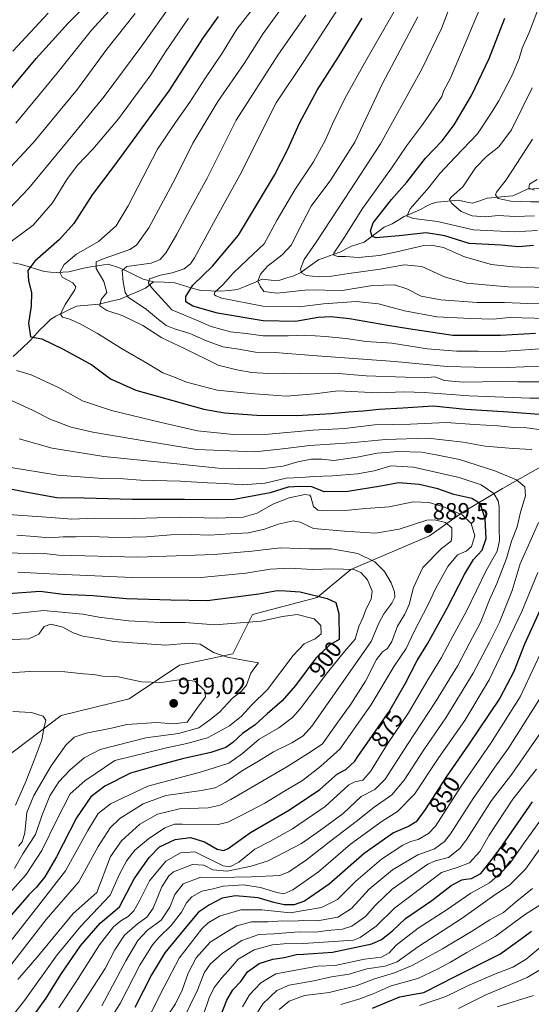
# Model space of a CAD drawing. Units: metres. Extents: x 634235 to 637454, y 4766764 to 4769141.
# Drawn here: x 636478 to 636696, y 4768137 to 4768557 of the extents above; entities that cross this region are included whole.
import ezdxf
from ezdxf.enums import TextEntityAlignment as Align

# ---------------------------------------------------------------- set-up
doc = ezdxf.new("R2010")
doc.units = ezdxf.units.M
doc.header["$MEASUREMENT"] = 0
for name, color, linetype, lineweight in [('Carátula', 7, 'Continuous', 5), ('Corriente natural lineal', 142, 'Continuous', 13), ('Curva de nivel maestra', 36, 'Continuous', 30), ('Curva de nivel normal', 36, 'Continuous', 0), ('Matorral CxS', 135, 'Continuous', 0), ('Pastizal CxS', 92, 'Continuous', 0), ('Punto de cota en terreno', 7, 'Continuous', 0), ('Rótulo de curva de nivel directora', 19, 'Continuous', 0), ('Rótulo de punto de cota en terreno', 19, 'Continuous', 0)]:
    doc.layers.add(name, color=color, linetype=linetype, lineweight=lineweight)
doc.styles.add('Arial', font='txt', dxfattribs={"height": 0.2})

# ---------------------------------------------------------------- blocks, each defined once
blk = doc.blocks.new('*U153')
at = {"layer": 'Pastizal CxS', "color": 92, "linetype": 'Continuous', "lineweight": 0}
blk.add_polyline3d([(636705.2613, 4768368.9949, 862.9823), (636683.6331, 4768356.8437, 867.7124), (636666.3269, 4768346.4653, 880.5929), (636652.5695, 4768336.6435, 887.1498), (636619.0393, 4768322.2647, 897.1583), (636604.6691, 4768310.2831, 901.7235), (636577.1259, 4768303.0941, 905.1766), (636568.7437, 4768286.3183, 910.3701), (636546.0835, 4768281.4871, 914.6146), (636524.5193, 4768267.0859, 918.0963), (636495.6101, 4768259.9587, 917.4804), (636466.7677, 4768238.2097, 927.2642), (636439.4103, 4768224.0125, 934.9807), (636403.4851, 4768218.0227, 937.2154), (636323.2513, 4768204.8449, 947.3525), (636339.1153, 4768195.1271, 940.7612), (636339.6021, 4768184.9769, 933.6527), (636328.2789, 4768169.1663, 919.0761), (636313.1747, 4768165.8889, 915.3719), (636282.6325, 4768166.3129, 920.3439), (636251.7601, 4768160.3621, 916.9937), (636211.0717, 4768146.9395, 909.6624)], dxfattribs=at)
blk = doc.blocks.new('*U178')
at = {"layer": 'Curva de nivel normal', "color": 36, "linetype": 'Continuous', "lineweight": 0}
blk.add_polyline3d([(636477.13, 4768321.08, 895), (636490.58, 4768320.38, 895), (636509.98, 4768319.62, 895), (636525.82, 4768318.8, 895), (636556.65, 4768319.02, 895), (636574.32, 4768320.67, 895), (636584.65, 4768322.36, 895), (636593.29, 4768322.87, 895), (636602.6, 4768322.31, 895), (636611.45, 4768322.61, 895), (636620.26, 4768322.29, 895), (636623.33, 4768321.05, 895), (636626.12, 4768317.94, 895), (636628.12, 4768313.05, 895), (636627.64, 4768309.6, 895), (636625.63, 4768305.56, 895), (636624.25, 4768301.98, 895), (636622.52, 4768297.92, 895), (636620.87, 4768292.62, 895), (636616.34, 4768287.25, 895), (636609.15, 4768278.39, 895), (636597.49, 4768262.8, 895), (636594.11, 4768259.14, 895), (636588.35, 4768254.73, 895), (636579.93, 4768249.88, 895), (636572.9, 4768243.75, 895), (636567.03, 4768239.76, 895), (636555.38, 4768235.94, 895), (636532.49, 4768229.92, 895), (636516.64, 4768222.35, 895), (636511.4, 4768218.21, 895), (636506.98, 4768210.93, 895), (636497.4, 4768193.73, 895), (636486.1, 4768179.15, 895), (636463.98, 4768151.18, 895)], dxfattribs=at)
blk = doc.blocks.new('*U184')
at = {"layer": 'Curva de nivel normal', "color": 36, "linetype": 'Continuous', "lineweight": 0}
blk.add_polyline3d([(636470.44, 4768329.56, 890), (636483.76, 4768328.89, 890), (636488.48, 4768329.06, 890), (636494.46, 4768328.41, 890), (636528.25, 4768327.55, 890), (636544.61, 4768328.17, 890), (636560.74, 4768328.62, 890), (636576.82, 4768330.07, 890), (636589.07, 4768331.57, 890), (636601.36, 4768331.1, 890), (636610.79, 4768331.14, 890), (636622.09, 4768329.08, 890), (636629.28, 4768325.61, 890), (636633.42, 4768321.42, 890), (636636.24, 4768316.66, 890), (636637.67, 4768312.8, 890), (636637.74, 4768310.47, 890), (636636.52, 4768307.87, 890), (636633.06, 4768303.39, 890), (636630.98, 4768299.39, 890), (636627.69, 4768291.55, 890), (636602.41, 4768255.51, 890), (636598.76, 4768251.37, 890), (636593.89, 4768248.3, 890), (636586.14, 4768244.52, 890), (636579.7, 4768240.58, 890), (636572.83, 4768236.59, 890), (636565.52, 4768231.51, 890), (636561.15, 4768229.14, 890), (636555.35, 4768228, 890), (636540.2, 4768225.93, 890), (636530.5, 4768222.41, 890), (636520.66, 4768216.1, 890), (636516.52, 4768212.07, 890), (636511.41, 4768204.15, 890), (636503.14, 4768189.12, 890), (636489.25, 4768172.99, 890), (636472.15, 4768150.98, 890)], dxfattribs=at)
blk = doc.blocks.new('*U190')
at = {"layer": 'Curva de nivel normal', "color": 36, "linetype": 'Continuous', "lineweight": 0}
for points in [[(636578.17, 4768131.49, 815), (636581.48, 4768137.04, 815), (636587.56, 4768142.76, 815), (636592.78, 4768145.06, 815), (636603.23, 4768146.86, 815), (636610.82, 4768148.56, 815), (636618.34, 4768149.68, 815), (636625.91, 4768152.01, 815), (636633.67, 4768153.1, 815), (636638.81, 4768154.98, 815), (636647.48, 4768161.23, 815), (636666.48, 4768173.57, 815), (636679.48, 4768182.81, 815), (636686.74, 4768187.75, 815), (636693.51, 4768194.5, 815), (636700.73, 4768204.72, 815)], [(636704.47, 4768435.93, 815), (636694.48, 4768435.68, 815), (636684.48, 4768436.19, 815), (636672.95, 4768436.11, 815), (636657.45, 4768437.2, 815), (636649.01, 4768438.9, 815), (636642.87, 4768441.96, 815), (636637.64, 4768443.7, 815), (636628.25, 4768443.36, 815), (636615.3, 4768441.27, 815), (636600.78, 4768441.58, 815), (636587.6, 4768440.07, 815), (636581.94, 4768440.76, 815), (636580.38, 4768443.06, 815), (636579.44, 4768445.2, 815), (636580.52, 4768448.26, 815), (636583.48, 4768451.6, 815), (636589.73, 4768456.45, 815), (636593.73, 4768460.79, 815), (636596.2, 4768465.76, 815), (636598.51, 4768470.1, 815), (636602.12, 4768477.2, 815), (636610.56, 4768488.4, 815), (636620.76, 4768504.52, 815), (636632.59, 4768529.54, 815), (636647.66, 4768558, 815)]]:
    blk.add_polyline3d(points, dxfattribs=at)
blk = doc.blocks.new('*U191')
at = {"layer": 'Curva de nivel normal', "color": 36, "linetype": 'Continuous', "lineweight": 0}
for points in [[(636539.77, 4768130.22, 840), (636544.27, 4768137.11, 840), (636547.13, 4768142.92, 840), (636549.71, 4768150.12, 840), (636553.18, 4768156.68, 840), (636559.16, 4768163.44, 840), (636564.73, 4768166.87, 840), (636570.5, 4768170.36, 840), (636576.66, 4768172.04, 840), (636583.64, 4768172, 840), (636590.03, 4768172.43, 840), (636594.49, 4768172.3, 840), (636598.74, 4768172.65, 840), (636604.81, 4768172.48, 840), (636613.43, 4768174.09, 840), (636619.3, 4768177.68, 840), (636626.85, 4768185.92, 840), (636636.81, 4768194.25, 840), (636647.54, 4768200.58, 840), (636654.7, 4768203.1, 840), (636658.9, 4768206.29, 840), (636661.54, 4768209.61, 840), (636671.15, 4768224.56, 840), (636676.47, 4768232.14, 840), (636680.36, 4768238, 840), (636686.24, 4768246.14, 840), (636700.19, 4768268.14, 840)], [(636700.47, 4768402.34, 840), (636690.19, 4768402.27, 840), (636683.24, 4768402.51, 840), (636666.9, 4768402.22, 840), (636658.95, 4768402.93, 840), (636654.87, 4768404.4, 840), (636650.24, 4768404.06, 840), (636642.17, 4768404.34, 840), (636625.59, 4768404.9, 840), (636612.06, 4768406.04, 840), (636603.42, 4768405.69, 840), (636590.63, 4768406, 840), (636583.82, 4768405.81, 840), (636576.82, 4768406.34, 840), (636570.49, 4768407.46, 840), (636562.49, 4768409.35, 840), (636548.15, 4768416.51, 840), (636538.5, 4768421.02, 840), (636530.36, 4768426.32, 840), (636521.62, 4768430.64, 840), (636515.11, 4768432.78, 840), (636512.04, 4768434.67, 840), (636512.65, 4768437.35, 840), (636515.09, 4768440.45, 840), (636513.83, 4768445.11, 840), (636510.5, 4768450.66, 840), (636510.53, 4768453.42, 840), (636513.96, 4768454.96, 840), (636524.81, 4768458.7, 840), (636527.64, 4768460.61, 840), (636532.91, 4768468.02, 840), (636544.34, 4768489.16, 840), (636551.77, 4768504.04, 840), (636562.36, 4768521.78, 840), (636573.61, 4768538.11, 840), (636581.66, 4768550.9, 840), (636588.79, 4768560.65, 840)]]:
    blk.add_polyline3d(points, dxfattribs=at)
blk = doc.blocks.new('*U192')
at = {"layer": 'Curva de nivel normal', "color": 36, "linetype": 'Continuous', "lineweight": 0}
for points in [[(636572.9, 4768135.85, 820), (636575.79, 4768140.87, 820), (636580.7, 4768145.99, 820), (636587.1, 4768149.87, 820), (636604.78, 4768153.17, 820), (636612.39, 4768153.35, 820), (636624.84, 4768156.16, 820), (636632.06, 4768156.92, 820), (636635.34, 4768158.82, 820), (636638.3, 4768162.15, 820), (636647.73, 4768169.28, 820), (636659.74, 4768177.08, 820), (636670.24, 4768184.25, 820), (636678.18, 4768188.6, 820), (636682.66, 4768192.67, 820), (636686.82, 4768196.86, 820), (636692.91, 4768205.66, 820), (636706.3, 4768224.19, 820)], [(636708.31, 4768429.15, 820), (636686.48, 4768429.72, 820), (636679.7, 4768429.02, 820), (636670.02, 4768429.24, 820), (636655.71, 4768430.02, 820), (636641.92, 4768432.56, 820), (636630.78, 4768435.58, 820), (636621.25, 4768436.55, 820), (636607.36, 4768435.6, 820), (636597.02, 4768434.28, 820), (636581.48, 4768434.59, 820), (636564.11, 4768438, 820), (636561.54, 4768438.99, 820), (636560.85, 4768439.54, 820), (636561.08, 4768440.57, 820), (636564.47, 4768443.62, 820), (636568.86, 4768448.65, 820), (636575.02, 4768454.47, 820), (636582.1, 4768461.18, 820), (636587.58, 4768471.39, 820), (636595.17, 4768484.18, 820), (636603.12, 4768496.12, 820), (636608.29, 4768505.55, 820), (636611.22, 4768512.32, 820), (636616.46, 4768523.13, 820), (636624.8, 4768538.18, 820), (636641.89, 4768568.08, 820)]]:
    blk.add_polyline3d(points, dxfattribs=at)
blk = doc.blocks.new('*U193')
at = {"layer": 'Curva de nivel normal', "color": 36, "linetype": 'Continuous', "lineweight": 0}
for points in [[(636681.37, 4768135.84, 785), (636696.9, 4768140.69, 785)], [(636704.77, 4768479.02, 785), (636695.8, 4768479.11, 785), (636687.25, 4768479.35, 785), (636681.84, 4768480.55, 785), (636680.76, 4768481.98, 785), (636681.15, 4768483.12, 785), (636685.2, 4768488.45, 785), (636689.72, 4768495.45, 785), (636696.44, 4768505.78, 785)]]:
    blk.add_polyline3d(points, dxfattribs=at)
blk = doc.blocks.new('*U195')
at = {"layer": 'Curva de nivel normal', "color": 36, "linetype": 'Continuous', "lineweight": 0}
for points in [[(636531.85, 4768129.08, 845), (636539.54, 4768144.37, 845), (636545.82, 4768156.58, 845), (636555.48, 4768169.08, 845), (636558.19, 4768171.63, 845), (636563.11, 4768174.44, 845), (636572.14, 4768177.1, 845), (636581.16, 4768177.17, 845), (636593.16, 4768175.88, 845), (636606.55, 4768178.09, 845), (636613.41, 4768181.56, 845), (636621.21, 4768189.38, 845), (636632.15, 4768198.7, 845), (636641.15, 4768204.67, 845), (636644.54, 4768206.34, 845), (636647.71, 4768207.08, 845), (636652.15, 4768209.73, 845), (636655.1, 4768212.88, 845), (636666.05, 4768229.95, 845), (636678.66, 4768248.29, 845), (636691.16, 4768268.01, 845), (636699.72, 4768286.14, 845)], [(636711.44, 4768395.35, 845), (636695.33, 4768395.32, 845), (636669.42, 4768396.36, 845), (636650.25, 4768397.77, 845), (636641.76, 4768397.99, 845), (636630.59, 4768397.58, 845), (636613.58, 4768398.41, 845), (636603.6, 4768397.15, 845), (636591.69, 4768396.21, 845), (636576.3, 4768397.39, 845), (636562.06, 4768398.72, 845), (636548.94, 4768402.13, 845), (636543.85, 4768404.26, 845), (636538.89, 4768406.12, 845), (636533.12, 4768409.66, 845), (636521.37, 4768416.5, 845), (636511.01, 4768422.97, 845), (636503.72, 4768427, 845), (636498.86, 4768429.14, 845), (636496.11, 4768429.89, 845), (636495.24, 4768431.22, 845), (636497.24, 4768435.31, 845), (636501.43, 4768441.49, 845), (636501.84, 4768442.84, 845), (636500.54, 4768444.56, 845), (636496.07, 4768446.88, 845), (636494.96, 4768448.89, 845), (636496.91, 4768452.37, 845), (636502.19, 4768456.76, 845), (636511.43, 4768462.12, 845), (636518.96, 4768468.78, 845), (636524.17, 4768477.37, 845), (636536.67, 4768501.48, 845), (636544.28, 4768512.84, 845), (636550.44, 4768521.5, 845), (636556.82, 4768531.5, 845), (636564.16, 4768542.41, 845), (636570.49, 4768552.62, 845), (636579.1, 4768563.77, 845)]]:
    blk.add_polyline3d(points, dxfattribs=at)
blk = doc.blocks.new('*U196')
at = {"layer": 'Curva de nivel normal', "color": 36, "linetype": 'Continuous', "lineweight": 0}
blk.add_polyline3d([(636472.32, 4768303.14, 905), (636487.99, 4768304.8, 905), (636504.88, 4768303.18, 905), (636511.62, 4768301.93, 905), (636524.25, 4768300.4, 905), (636537.78, 4768299.71, 905), (636548.49, 4768299.7, 905), (636561.11, 4768298.66, 905), (636580.84, 4768300.18, 905), (636589.85, 4768302.28, 905), (636596.16, 4768303.05, 905), (636603.37, 4768301.2, 905), (636606.27, 4768298.33, 905), (636606.37, 4768294.87, 905), (636603.89, 4768292.67, 905), (636599.21, 4768290.54, 905), (636594.44, 4768285.56, 905), (636583.56, 4768271.18, 905), (636576.76, 4768264.38, 905), (636572.49, 4768259.7, 905), (636567.37, 4768255.6, 905), (636558, 4768250.48, 905), (636549.19, 4768248.06, 905), (636540.52, 4768246.23, 905), (636518.5, 4768240.77, 905), (636505.74, 4768232.17, 905), (636499.47, 4768226.58, 905), (636493.78, 4768215.48, 905), (636487.35, 4768202.48, 905), (636480.7, 4768192.27, 905), (636463.4, 4768172.87, 905)], dxfattribs=at)
blk = doc.blocks.new('*U204')
at = {"layer": 'Curva de nivel normal', "color": 36, "linetype": 'Continuous', "lineweight": 0}
for points in [[(636494.56, 4768135.4, 870), (636501.81, 4768146.35, 870), (636511.88, 4768162.17, 870), (636517.96, 4768169.89, 870), (636521, 4768172.46, 870), (636524.2, 4768174.29, 870), (636526.55, 4768176.71, 870), (636529.06, 4768181.28, 870), (636533.22, 4768189.51, 870), (636540.16, 4768197.94, 870), (636546.49, 4768201.49, 870), (636552.57, 4768201.9, 870), (636564.62, 4768195.87, 870), (636567.48, 4768195.46, 870), (636571.28, 4768197.46, 870), (636578.16, 4768202.99, 870), (636584.82, 4768206.48, 870), (636594.13, 4768211.71, 870), (636608.14, 4768221.19, 870), (636618.15, 4768230.46, 870), (636620.81, 4768231.72, 870), (636624.15, 4768232.45, 870), (636627.48, 4768236.1, 870), (636634.67, 4768248, 870), (636643.56, 4768261.15, 870), (636651.89, 4768275.24, 870), (636657.69, 4768284.77, 870), (636662.58, 4768293.9, 870), (636668.52, 4768304.74, 870), (636676.69, 4768321.8, 870), (636681.36, 4768330.16, 870), (636682.44, 4768334.58, 870), (636682.29, 4768339.82, 870), (636682.23, 4768349.18, 870), (636681.87, 4768351.52, 870), (636680.05, 4768354.71, 870), (636674.53, 4768358.4, 870), (636665.15, 4768361.51, 870), (636645.81, 4768365.85, 870), (636636.15, 4768366.49, 870), (636628.92, 4768364.32, 870), (636621.89, 4768363.04, 870), (636611.25, 4768362.18, 870), (636603.16, 4768361.94, 870), (636598.07, 4768361.51, 870), (636591.5, 4768361.27, 870), (636582.53, 4768359.09, 870), (636572.99, 4768358.34, 870), (636565.36, 4768359, 870), (636557.96, 4768359.18, 870), (636546.47, 4768359.97, 870), (636529.42, 4768360.44, 870), (636522.14, 4768360.89, 870), (636513.25, 4768361.12, 870), (636494.18, 4768362.5, 870), (636473.3, 4768365.9, 870)], [(636476.32, 4768512.65, 870), (636493.7, 4768533.77, 870), (636508.5, 4768552.26, 870), (636526.49, 4768572.17, 870)]]:
    blk.add_polyline3d(points, dxfattribs=at)
blk = doc.blocks.new('*U205')
at = {"layer": 'Curva de nivel normal', "color": 36, "linetype": 'Continuous', "lineweight": 0}
blk.add_polyline3d([(636476.13, 4768221.79, 920), (636480.5, 4768231.9, 920), (636484.31, 4768241.68, 920), (636487.29, 4768249.62, 920), (636488.18, 4768254.47, 920), (636489.06, 4768257.99, 920), (636487.86, 4768259.76, 920), (636482.96, 4768261.31, 920), (636475.03, 4768261.8, 920)], dxfattribs=at)
blk = doc.blocks.new('*U208')
at = {"layer": 'Curva de nivel normal', "color": 36, "linetype": 'Continuous', "lineweight": 0}
for points in [[(636512.92, 4768136.26, 860), (636523.15, 4768155.42, 860), (636528.24, 4768164.13, 860), (636532.4, 4768168.48, 860), (636538.23, 4768172.81, 860), (636541.86, 4768178.36, 860), (636543.96, 4768183.67, 860), (636547.65, 4768188.28, 860), (636555.16, 4768191.12, 860), (636562.62, 4768190.88, 860), (636576.69, 4768191.27, 860), (636588.74, 4768191.8, 860), (636592.6, 4768193.41, 860), (636600.18, 4768198.42, 860), (636610.45, 4768206.64, 860), (636621.38, 4768214.87, 860), (636628.97, 4768220.97, 860), (636636.5, 4768226.23, 860), (636641.81, 4768232.45, 860), (636650.19, 4768245.45, 860), (636659.48, 4768259.05, 860), (636671.15, 4768278.08, 860), (636678.07, 4768291.26, 860), (636682.46, 4768299.77, 860), (636687.78, 4768313.38, 860), (636691.25, 4768324.73, 860), (636695.9, 4768335.16, 860), (636699.08, 4768342.26, 860)], [(636696.16, 4768373.42, 860), (636688.18, 4768373.83, 860), (636676.24, 4768374.91, 860), (636666.87, 4768376.64, 860), (636651.81, 4768378.22, 860), (636633.75, 4768377.76, 860), (636618.91, 4768376.27, 860), (636601.6, 4768375.12, 860), (636588.8, 4768373.57, 860), (636578.16, 4768372.46, 860), (636553.4, 4768373.38, 860), (636528.47, 4768377.56, 860), (636509.07, 4768380.87, 860), (636499.8, 4768383, 860), (636491.2, 4768386.19, 860), (636483.72, 4768390.02, 860), (636472.33, 4768395.36, 860)], [(636467.8, 4768470.31, 860), (636481.79, 4768484.94, 860), (636500.5, 4768507.62, 860), (636513.89, 4768523.92, 860), (636530.03, 4768545.65, 860), (636542.92, 4768563.77, 860)]]:
    blk.add_polyline3d(points, dxfattribs=at)
blk = doc.blocks.new('*U211')
at = {"layer": 'Curva de nivel normal', "color": 36, "linetype": 'Continuous', "lineweight": 0}
for points in [[(636511.74, 4768122.71, 855), (636520.9, 4768137.49, 855), (636529.13, 4768153.51, 855), (636534.49, 4768162.22, 855), (636537.21, 4768165.35, 855), (636542.51, 4768170.53, 855), (636546.86, 4768176.15, 855), (636549.02, 4768180.15, 855), (636551.34, 4768182.65, 855), (636555.58, 4768185.09, 855), (636560.33, 4768186.16, 855), (636564.64, 4768187.27, 855), (636569.1, 4768187.56, 855), (636573.31, 4768187.86, 855), (636580.49, 4768186.69, 855), (636587.49, 4768184.49, 855), (636590.52, 4768183.96, 855), (636594.35, 4768185.7, 855), (636605.23, 4768193.33, 855), (636618.88, 4768205.21, 855), (636632.35, 4768215, 855), (636638.92, 4768219.15, 855), (636646.11, 4768226.48, 855), (636656.59, 4768242.16, 855), (636667.63, 4768257.91, 855), (636678.04, 4768275.22, 855), (636691.88, 4768304.33, 855), (636698.74, 4768321.02, 855)], [(636701.12, 4768381.67, 855), (636694.06, 4768382.74, 855), (636688.48, 4768382.78, 855), (636681.71, 4768383.57, 855), (636671.73, 4768384.12, 855), (636659.71, 4768385.02, 855), (636644.48, 4768384.21, 855), (636629.15, 4768383.92, 855), (636616.48, 4768382.45, 855), (636602.82, 4768381.67, 855), (636584.02, 4768380.04, 855), (636569.01, 4768379.84, 855), (636553.7, 4768381.36, 855), (636538.24, 4768385.01, 855), (636517.1, 4768390.1, 855), (636504.65, 4768394.27, 855), (636494.5, 4768399.83, 855), (636482.77, 4768405.27, 855), (636476.5, 4768407.13, 855)], [(636474.24, 4768462.16, 855), (636483.67, 4768469.04, 855), (636491.87, 4768478.65, 855), (636498.05, 4768488.6, 855), (636502.55, 4768494.65, 855), (636509.14, 4768501.45, 855), (636520.02, 4768514.45, 855), (636533.87, 4768533.18, 855), (636540.09, 4768542.99, 855), (636549.88, 4768557.36, 855)]]:
    blk.add_polyline3d(points, dxfattribs=at)
blk = doc.blocks.new('*U213')
at = {"layer": 'Curva de nivel normal', "color": 36, "linetype": 'Continuous', "lineweight": 0}
for points in [[(636547.43, 4768130.04, 835), (636553.68, 4768142.89, 835), (636556.52, 4768150.28, 835), (636559.04, 4768153.95, 835), (636564.4, 4768158.72, 835), (636572.57, 4768164.11, 835), (636579.89, 4768166.62, 835), (636586.19, 4768166.94, 835), (636596.98, 4768167.76, 835), (636604.11, 4768167.62, 835), (636609.16, 4768168.34, 835), (636615.48, 4768168.87, 835), (636619.43, 4768170.19, 835), (636625.31, 4768174.31, 835), (636629.51, 4768179.08, 835), (636636.6, 4768185.92, 835), (636645.75, 4768192.31, 835), (636651.81, 4768196.67, 835), (636655.16, 4768198.06, 835), (636660.71, 4768199.49, 835), (636665.46, 4768203.37, 835), (636668.46, 4768207.23, 835), (636679, 4768223.75, 835), (636687.59, 4768235.01, 835), (636704.68, 4768259.65, 835)], [(636706.76, 4768409.28, 835), (636685.85, 4768408.46, 835), (636671.58, 4768408.5, 835), (636660.13, 4768408.78, 835), (636637.8, 4768410.96, 835), (636604.71, 4768413.43, 835), (636586.7, 4768414.88, 835), (636578.42, 4768415.02, 835), (636571.32, 4768416.23, 835), (636564.46, 4768417.28, 835), (636557.53, 4768419.73, 835), (636550.42, 4768422.98, 835), (636543.82, 4768424.86, 835), (636540.36, 4768426.26, 835), (636537.08, 4768428.82, 835), (636532, 4768433.17, 835), (636524.16, 4768438.45, 835), (636522.92, 4768440.42, 835), (636521.95, 4768444.91, 835), (636521.55, 4768449.77, 835), (636523.55, 4768451.51, 835), (636533.88, 4768452.87, 835), (636537.76, 4768454.53, 835), (636540.3, 4768457.49, 835), (636544.85, 4768465.21, 835), (636550.6, 4768475.95, 835), (636557.77, 4768489.12, 835), (636570.23, 4768513.91, 835), (636588.17, 4768542.09, 835), (636599.81, 4768558.67, 835)]]:
    blk.add_polyline3d(points, dxfattribs=at)
blk = doc.blocks.new('*U215')
at = {"layer": 'Curva de nivel normal', "color": 36, "linetype": 'Continuous', "lineweight": 0}
for points in [[(636588.49, 4768134.61, 810), (636592.82, 4768138.16, 810), (636599.32, 4768140.64, 810), (636609.82, 4768141.96, 810), (636621.31, 4768144.74, 810), (636629.14, 4768147.77, 810), (636637.64, 4768150.35, 810), (636645.23, 4768153.48, 810), (636658.07, 4768160.48, 810), (636670.52, 4768167.96, 810), (636678.33, 4768172.92, 810), (636684.15, 4768176.02, 810), (636689.14, 4768180.32, 810), (636696.47, 4768186.2, 810)], [(636708.86, 4768442.51, 810), (636685.91, 4768442.88, 810), (636668.28, 4768444.37, 810), (636658.98, 4768447.1, 810), (636649.36, 4768451.52, 810), (636641.81, 4768452.15, 810), (636631.48, 4768450.38, 810), (636618.15, 4768448.56, 810), (636610.82, 4768447.3, 810), (636605.35, 4768447.02, 810), (636599.94, 4768447.71, 810), (636598.06, 4768448.75, 810), (636597.55, 4768450.45, 810), (636599.16, 4768454.52, 810), (636604.27, 4768461.92, 810), (636616.48, 4768480.54, 810), (636631.69, 4768503.77, 810), (636649.31, 4768535.62, 810), (636657.64, 4768553.04, 810), (636661.25, 4768562.14, 810)]]:
    blk.add_polyline3d(points, dxfattribs=at)
blk = doc.blocks.new('*U216')
at = {"layer": 'Curva de nivel normal', "color": 36, "linetype": 'Continuous', "lineweight": 0}
for points in [[(636614.74, 4768136.76, 805), (636622.42, 4768139.05, 805), (636628.58, 4768141.28, 805), (636636.23, 4768144.8, 805), (636647.58, 4768147.9, 805), (636655.95, 4768151.88, 805), (636661.5, 4768154.8, 805), (636668.48, 4768158.9, 805), (636680.61, 4768165.8, 805), (636693.43, 4768175.26, 805), (636701.22, 4768180.16, 805)], [(636703.89, 4768450.62, 805), (636688.06, 4768451.28, 805), (636678.96, 4768452.4, 805), (636667.44, 4768455.55, 805), (636658.48, 4768459.58, 805), (636653.28, 4768460.65, 805), (636650.1, 4768460.4, 805), (636638.7, 4768457.67, 805), (636631.24, 4768456.21, 805), (636622.12, 4768455.34, 805), (636616.75, 4768455.76, 805), (636613.52, 4768455.75, 805), (636611.78, 4768456.28, 805), (636611.78, 4768457.22, 805), (636616.4, 4768463.96, 805), (636624.03, 4768476.17, 805), (636636.39, 4768493.43, 805), (636642.9, 4768503.09, 805), (636649.75, 4768512.18, 805), (636654.51, 4768519.13, 805), (636657.88, 4768524.03, 805), (636658.7, 4768526.58, 805), (636661.35, 4768531.54, 805), (636668.14, 4768547.55, 805), (636680.16, 4768576.1, 805)]]:
    blk.add_polyline3d(points, dxfattribs=at)
blk = doc.blocks.new('*U225')
at = {"layer": 'Curva de nivel normal', "color": 36, "linetype": 'Continuous', "lineweight": 0}
blk.add_polyline3d([(636697.33, 4768483.97, 780), (636694.95, 4768484.92, 780), (636695.14, 4768486.55, 780), (636698.46, 4768488.65, 780)], dxfattribs=at)
blk = doc.blocks.new('*U227')
at = {"layer": 'Curva de nivel normal', "color": 36, "linetype": 'Continuous', "lineweight": 0}
blk.add_polyline3d([(636477.44, 4768204.28, 915), (636478.94, 4768206.18, 915), (636480.07, 4768210.05, 915), (636480.94, 4768218.66, 915), (636483.87, 4768225.91, 915), (636491.26, 4768238.54, 915), (636497.56, 4768247.35, 915), (636501.07, 4768250.77, 915), (636506.19, 4768252.54, 915), (636517, 4768254.65, 915), (636523.54, 4768256.14, 915), (636536.26, 4768256.99, 915), (636543.51, 4768256.41, 915), (636549.23, 4768257.21, 915), (636553.78, 4768263.64, 915), (636557.15, 4768268.01, 915), (636556.88, 4768270.48, 915), (636552.58, 4768274.62, 915), (636546.9, 4768275.4, 915), (636538.17, 4768274.05, 915), (636529.79, 4768274.37, 915), (636519.91, 4768276.45, 915), (636513.21, 4768276.84, 915), (636509.49, 4768277.46, 915), (636505.11, 4768277.81, 915), (636497.1, 4768278.68, 915), (636482.17, 4768278.74, 915), (636464.58, 4768277.58, 915)], dxfattribs=at)
blk = doc.blocks.new('*U236')
at = {"layer": 'Curva de nivel normal', "color": 36, "linetype": 'Continuous', "lineweight": 0}
blk.add_polyline3d([(636475.64, 4768194.81, 910), (636479.19, 4768200.99, 910), (636484.58, 4768209.25, 910), (636487.29, 4768217.21, 910), (636490.81, 4768225.78, 910), (636494.61, 4768231.79, 910), (636499.25, 4768236.72, 910), (636505.42, 4768241.94, 910), (636512.21, 4768245.52, 910), (636531.63, 4768250.47, 910), (636545.56, 4768252.28, 910), (636554.21, 4768254.7, 910), (636558.9, 4768258.14, 910), (636563.03, 4768261.47, 910), (636568.63, 4768267.47, 910), (636572.51, 4768270.43, 910), (636574.55, 4768273.02, 910), (636576.49, 4768278.08, 910), (636578.49, 4768281.04, 910), (636579.66, 4768282.54, 910), (636572.49, 4768283.72, 910), (636566.52, 4768284.96, 910), (636560.49, 4768286.86, 910), (636554.82, 4768290.42, 910), (636549.65, 4768290.92, 910), (636540.25, 4768290.02, 910), (636517.83, 4768291.51, 910), (636511.87, 4768292.68, 910), (636504.87, 4768293.88, 910), (636500.75, 4768295.3, 910), (636496.25, 4768297.69, 910), (636491.12, 4768298.96, 910), (636488.33, 4768297.93, 910), (636486.12, 4768294.72, 910), (636481.83, 4768292.7, 910), (636474.7, 4768292.42, 910)], dxfattribs=at)
blk = doc.blocks.new('*U241')
at = {"layer": 'Curva de nivel normal', "color": 36, "linetype": 'Continuous', "lineweight": 0}
blk.add_polyline3d([(636476.66, 4768336.98, 885), (636484.19, 4768336.41, 885), (636490.5, 4768335.73, 885), (636496.42, 4768336.23, 885), (636501.86, 4768336.17, 885), (636508.06, 4768336.35, 885), (636519.63, 4768335.87, 885), (636532.02, 4768336.19, 885), (636542.3, 4768337.04, 885), (636551.06, 4768337.17, 885), (636558.85, 4768336.88, 885), (636567.55, 4768337.54, 885), (636575.44, 4768337.9, 885), (636582.2, 4768339.44, 885), (636588.1, 4768341.55, 885), (636594.42, 4768343.06, 885), (636597.47, 4768342.44, 885), (636603.11, 4768339.81, 885), (636616.28, 4768338.64, 885), (636629.52, 4768337.77, 885), (636639.63, 4768339.45, 885), (636651.48, 4768343.28, 885), (636654.75, 4768343.47, 885), (636659.38, 4768342.39, 885), (636662.13, 4768340.11, 885), (636662.11, 4768336.42, 885), (636661.77, 4768334.37, 885), (636657.71, 4768331.24, 885), (636649.72, 4768323.2, 885), (636645.78, 4768314.57, 885), (636643.94, 4768307.33, 885), (636642.09, 4768303.27, 885), (636638.98, 4768298.16, 885), (636636.58, 4768291.51, 885), (636634.73, 4768288.6, 885), (636632.54, 4768287.15, 885), (636629.98, 4768283.85, 885), (636625.22, 4768274.62, 885), (636619.02, 4768264.8, 885), (636612.78, 4768256.14, 885), (636606.98, 4768247.93, 885), (636602.18, 4768244.66, 885), (636591.82, 4768238.2, 885), (636567.84, 4768224.26, 885), (636563.36, 4768221.85, 885), (636558.26, 4768220.68, 885), (636545.96, 4768220.22, 885), (636536.67, 4768217.94, 885), (636529.1, 4768213.68, 885), (636521.36, 4768206.51, 885), (636516.64, 4768199.9, 885), (636510.84, 4768184.48, 885), (636500.73, 4768175.61, 885), (636486.07, 4768157.79, 885), (636477.14, 4768147.48, 885)], dxfattribs=at)
blk = doc.blocks.new('*U253')
at = {"layer": 'Curva de nivel normal', "color": 36, "linetype": 'Continuous', "lineweight": 0}
for points in [[(636648.29, 4768136.38, 795), (636659.59, 4768140.27, 795), (636669.54, 4768145.01, 795), (636680.73, 4768149.93, 795), (636688.02, 4768152.72, 795), (636693.81, 4768156.15, 795), (636703.49, 4768164.16, 795)], [(636698.66, 4768466.88, 795), (636688.59, 4768466.2, 795), (636671.28, 4768467.16, 795), (636656.03, 4768470.67, 795), (636645.7, 4768472.01, 795), (636642.93, 4768472.9, 795), (636644.36, 4768476.12, 795), (636652.31, 4768485.15, 795), (636657.02, 4768491.12, 795), (636663.44, 4768498.14, 795), (636672.99, 4768508.02, 795), (636678.25, 4768516.07, 795), (636682.06, 4768522.18, 795), (636687.76, 4768533.11, 795), (636690.78, 4768540.11, 795), (636692.13, 4768544.6, 795), (636695.03, 4768551.28, 795), (636699.8, 4768563.54, 795)]]:
    blk.add_polyline3d(points, dxfattribs=at)
blk = doc.blocks.new('*U257')
at = {"layer": 'Curva de nivel normal', "color": 36, "linetype": 'Continuous', "lineweight": 0}
for points in [[(636664.95, 4768135.12, 790), (636676.52, 4768140.85, 790), (636694.24, 4768148.31, 790), (636704.59, 4768154.53, 790)], [(636697.35, 4768473.09, 790), (636688.9, 4768472.87, 790), (636681.95, 4768473.26, 790), (636676.24, 4768472.62, 790), (636670.75, 4768473.09, 790), (636666.11, 4768474.98, 790), (636661.88, 4768478.55, 790), (636661.06, 4768480.1, 790), (636661.64, 4768480.88, 790), (636666.72, 4768485.48, 790), (636672.21, 4768493.56, 790), (636676.81, 4768498.46, 790), (636682.15, 4768502.54, 790), (636687.49, 4768509.77, 790), (636696.32, 4768527.7, 790)]]:
    blk.add_polyline3d(points, dxfattribs=at)
blk = doc.blocks.new('*U259')
at = {"layer": 'Curva de nivel normal', "color": 36, "linetype": 'Continuous', "lineweight": 0}
for points in [[(636471.21, 4768127.25, 880), (636480.01, 4768138.5, 880), (636493.84, 4768158.03, 880), (636503.95, 4768170.19, 880), (636516.5, 4768183.39, 880), (636520.46, 4768192.42, 880), (636523.54, 4768198.26, 880), (636527, 4768202.53, 880), (636532.82, 4768207.46, 880), (636539.82, 4768212.19, 880), (636543.92, 4768213.63, 880), (636547.16, 4768213.73, 880), (636562.49, 4768213.55, 880), (636566.58, 4768214.49, 880), (636572.89, 4768217.63, 880), (636582.41, 4768222.58, 880), (636590.55, 4768227.59, 880), (636598.49, 4768232.3, 880), (636606.2, 4768238.43, 880), (636614.32, 4768245.7, 880), (636627.52, 4768264.4, 880), (636637.57, 4768281.07, 880), (636642.58, 4768288.59, 880), (636646.02, 4768295.91, 880), (636652, 4768307.32, 880), (636655.3, 4768314.29, 880), (636660.34, 4768323.53, 880), (636664.53, 4768328.59, 880), (636668.15, 4768330.16, 880), (636670.49, 4768332.1, 880), (636671.85, 4768336.64, 880), (636670.34, 4768341.96, 880), (636666.47, 4768345.58, 880), (636658.98, 4768348.93, 880), (636652.48, 4768350.88, 880), (636645.63, 4768351.14, 880), (636635.42, 4768349.02, 880), (636625.48, 4768348.31, 880), (636617.98, 4768347.63, 880), (636607.11, 4768347.36, 880), (636604.93, 4768347.63, 880), (636603.08, 4768349.16, 880), (636601.98, 4768353.26, 880), (636601.5, 4768354.03, 880), (636599.43, 4768354.28, 880), (636592.74, 4768352.8, 880), (636585.8, 4768350.09, 880), (636579.08, 4768346.36, 880), (636573.2, 4768344.63, 880), (636561.83, 4768344.18, 880), (636545.82, 4768344.56, 880), (636526.82, 4768344.06, 880), (636509.99, 4768344.11, 880), (636500.14, 4768343.75, 880), (636491.33, 4768344.47, 880), (636473.17, 4768345.67, 880)], [(636474.96, 4768543.33, 880), (636490.04, 4768559.57, 880)]]:
    blk.add_polyline3d(points, dxfattribs=at)
blk = doc.blocks.new('*U262')
at = {"layer": 'Curva de nivel normal', "color": 36, "linetype": 'Continuous', "lineweight": 0}
for points in [[(636498.16, 4768127.07, 865), (636514.34, 4768152.16, 865), (636518.42, 4768160.15, 865), (636522.53, 4768166.34, 865), (636528.09, 4768171.2, 865), (636532.16, 4768174.02, 865), (636534.82, 4768177.86, 865), (636538.49, 4768186.97, 865), (636541.45, 4768191.64, 865), (636543.49, 4768193.32, 865), (636551.49, 4768196.46, 865), (636556.42, 4768196.18, 865), (636560.25, 4768194.24, 865), (636566.32, 4768193.64, 865), (636576.56, 4768195.81, 865), (636583.75, 4768198.12, 865), (636597.95, 4768205.43, 865), (636606.06, 4768211.09, 865), (636615.73, 4768218.3, 865), (636623.49, 4768225.44, 865), (636629.32, 4768228.48, 865), (636633.62, 4768232.88, 865), (636643.22, 4768247.72, 865), (636655.19, 4768265.87, 865), (636664.63, 4768281.36, 865), (636669.71, 4768291.13, 865), (636674.36, 4768299.71, 865), (636678.13, 4768309.28, 865), (636681.28, 4768316.29, 865), (636685.41, 4768326.96, 865), (636687.52, 4768334.4, 865), (636689.97, 4768340.42, 865), (636691.41, 4768346.78, 865), (636693.5, 4768353.65, 865), (636693.17, 4768357.55, 865), (636689.59, 4768360.57, 865), (636680.4, 4768364.38, 865), (636665.34, 4768369.12, 865), (636655.37, 4768371.2, 865), (636649.17, 4768372.28, 865), (636639.3, 4768372.62, 865), (636630.28, 4768371.87, 865), (636621.75, 4768370.11, 865), (636611.82, 4768368.79, 865), (636606.49, 4768369.31, 865), (636602.16, 4768369.3, 865), (636596.49, 4768368.18, 865), (636590.24, 4768366.37, 865), (636580.8, 4768365.15, 865), (636562.57, 4768365.45, 865), (636540.82, 4768367.82, 865), (636513.83, 4768370.45, 865), (636491.78, 4768373.98, 865), (636477.63, 4768378.05, 865)], [(636466.24, 4768485.59, 865), (636483.65, 4768504.23, 865), (636502.54, 4768527.12, 865), (636515.06, 4768544.09, 865), (636527.07, 4768559.32, 865)]]:
    blk.add_polyline3d(points, dxfattribs=at)
blk = doc.blocks.new('*U265')
at = {"layer": 'Curva de nivel normal', "color": 36, "linetype": 'Continuous', "lineweight": 0}
for points in [[(636556.22, 4768132.46, 830), (636558.64, 4768139.7, 830), (636560.79, 4768144.02, 830), (636563.86, 4768148.04, 830), (636566.75, 4768151.16, 830), (636570.99, 4768156.13, 830), (636577.83, 4768160.15, 830), (636585.66, 4768162.25, 830), (636590.49, 4768162.65, 830), (636598.82, 4768162.84, 830), (636620.21, 4768164.21, 830), (636623.05, 4768165.35, 830), (636629.89, 4768170.22, 830), (636637.6, 4768177.85, 830), (636648.12, 4768185.77, 830), (636657.72, 4768193.1, 830), (636664.34, 4768195.2, 830), (636669.67, 4768197.22, 830), (636673.99, 4768202.03, 830), (636677.99, 4768208.97, 830), (636688.11, 4768224.33, 830), (636698.1, 4768237.08, 830)], [(636699.78, 4768416.37, 830), (636683.18, 4768415.23, 830), (636673.34, 4768415.44, 830), (636664.02, 4768415.42, 830), (636651.62, 4768416.44, 830), (636636.5, 4768418.74, 830), (636625.58, 4768419.56, 830), (636616.91, 4768420.77, 830), (636608.22, 4768421.68, 830), (636599.37, 4768422.18, 830), (636592.36, 4768421.86, 830), (636581.71, 4768421.95, 830), (636574.49, 4768422.97, 830), (636567.82, 4768423.68, 830), (636559.51, 4768425.97, 830), (636553.23, 4768428.6, 830), (636542.82, 4768433.06, 830), (636534.02, 4768442.54, 830), (636532.82, 4768444.43, 830), (636533.18, 4768446.16, 830), (636537.9, 4768447.84, 830), (636542.84, 4768448.73, 830), (636548.06, 4768450.45, 830), (636550.74, 4768452.57, 830), (636552.41, 4768455.12, 830), (636560.54, 4768470.13, 830), (636571.8, 4768490.37, 830), (636587.22, 4768521.32, 830), (636599.06, 4768538.96, 830), (636624.48, 4768578.25, 830)]]:
    blk.add_polyline3d(points, dxfattribs=at)
blk = doc.blocks.new('*U270')
at = {"layer": 'Curva de nivel maestra', "color": 36, "linetype": 'Continuous', "lineweight": 30}
for points in [[(636628.27, 4768135.23, 800), (636634.42, 4768137.73, 800), (636639.92, 4768140.1, 800), (636644.43, 4768140.86, 800), (636650.19, 4768141.96, 800), (636663.76, 4768148.93, 800), (636682.6, 4768158.26, 800), (636690.07, 4768163.71, 800), (636695.98, 4768168.03, 800)], [(636696.96, 4768460.42, 800), (636690.62, 4768459.85, 800), (636683.14, 4768460.59, 800), (636669.52, 4768461.27, 800), (636659.14, 4768464.54, 800), (636651.09, 4768465.87, 800), (636639.59, 4768464.51, 800), (636632.94, 4768464.03, 800), (636629.79, 4768463.71, 800), (636628.13, 4768464.33, 800), (636627.45, 4768466.71, 800), (636628.54, 4768470.12, 800), (636631.24, 4768473.45, 800), (636636.44, 4768480.12, 800), (636642.91, 4768487.47, 800), (636650.93, 4768497.62, 800), (636657.92, 4768505.09, 800), (636663.11, 4768511.83, 800), (636670.47, 4768524.33, 800), (636678.05, 4768540.22, 800), (636684.72, 4768557.33, 800)]]:
    blk.add_polyline3d(points, dxfattribs=at)
blk = doc.blocks.new('*U279')
at = {"layer": 'Curva de nivel maestra', "color": 36, "linetype": 'Continuous', "lineweight": 30}
for points in [[(636562.54, 4768558.1, 850), (636556.16, 4768549.08, 850), (636541.49, 4768526.33, 850), (636528.8, 4768509.08, 850), (636518.4, 4768494.81, 850), (636508.73, 4768482.1, 850), (636500.92, 4768469.83, 850), (636494.9, 4768462.96, 850), (636484.36, 4768453.79, 850), (636481.4, 4768449.84, 850), (636481.64, 4768445.33, 850), (636482.99, 4768440.41, 850), (636482.78, 4768434.51, 850), (636481.69, 4768427.39, 850), (636482.5, 4768421.5, 850), (636487.34, 4768420.66, 850), (636496.44, 4768416.28, 850), (636508.7, 4768409.58, 850), (636516.68, 4768403.64, 850), (636527.42, 4768398.73, 850), (636556.41, 4768390.71, 850), (636565.19, 4768389.15, 850), (636579.04, 4768388.02, 850), (636595.98, 4768387.99, 850), (636610.6, 4768388.75, 850), (636618.01, 4768389.58, 850), (636624.36, 4768389.87, 850), (636631.15, 4768390.6, 850), (636641.15, 4768391.28, 850), (636654.15, 4768392.06, 850), (636668.02, 4768390.59, 850), (636686.3, 4768389.58, 850), (636699.25, 4768388.57, 850)], [(636701.18, 4768308.21, 850), (636693.11, 4768290.47, 850), (636688.52, 4768278.8, 850), (636682.58, 4768267.47, 850), (636669.1, 4768247.34, 850), (636659.75, 4768234.05, 850), (636650.76, 4768219.87, 850), (636646.95, 4768214.69, 850), (636646.59, 4768214.48, 850), (636643.9, 4768212.9, 850), (636637.26, 4768209.95, 850), (636624.7, 4768201.24, 850), (636609.84, 4768188.04, 850), (636599.26, 4768180.84, 850), (636594.82, 4768179.26, 850), (636590.6, 4768179.32, 850), (636586.16, 4768180.33, 850), (636579.49, 4768182.28, 850), (636569.82, 4768183.1, 850), (636564.16, 4768182.16, 850), (636558.82, 4768179.34, 850), (636554.06, 4768176.2, 850), (636547.52, 4768168.31, 850), (636539.72, 4768158.82, 850), (636534.11, 4768149.49, 850), (636527.04, 4768135.49, 850)]]:
    blk.add_polyline3d(points, dxfattribs=at)
blk = doc.blocks.new('*U282')
at = {"layer": 'Curva de nivel maestra', "color": 36, "linetype": 'Continuous', "lineweight": 30}
for points in [[(636479, 4768125.31, 875), (636489.17, 4768139.43, 875), (636495.42, 4768149.62, 875), (636503.84, 4768161.82, 875), (636512.26, 4768171.46, 875), (636520.47, 4768178.48, 875), (636526.73, 4768190.39, 875), (636533.12, 4768199.48, 875), (636537.46, 4768204, 875), (636544.18, 4768207.09, 875), (636550.64, 4768208.07, 875), (636556.71, 4768206.16, 875), (636562.06, 4768203, 875), (636564.95, 4768202.47, 875), (636566.71, 4768203.24, 875), (636576.33, 4768210.15, 875), (636592.97, 4768219.83, 875), (636605.76, 4768228.43, 875), (636613.42, 4768235.2, 875), (636616.88, 4768237.05, 875), (636620.68, 4768240.54, 875), (636622.04, 4768242.51, 875), (636628.21, 4768251.47, 875), (636634.68, 4768260.76, 875), (636635.18, 4768261.47, 875), (636642.35, 4768273.8, 875), (636647.28, 4768283.42, 875), (636651.66, 4768290.52, 875), (636660.16, 4768305.82, 875), (636667.63, 4768320.46, 875), (636671.34, 4768326.48, 875), (636674.96, 4768330.47, 875), (636676.74, 4768335.47, 875), (636676.26, 4768343.92, 875), (636674.34, 4768350.26, 875), (636670.56, 4768352.5, 875), (636663, 4768354.23, 875), (636656.15, 4768356.72, 875), (636648.15, 4768358.55, 875), (636639.39, 4768359.28, 875), (636631.78, 4768357.75, 875), (636617.78, 4768355.51, 875), (636607.72, 4768355.42, 875), (636602.37, 4768357.5, 875), (636597.45, 4768357.64, 875), (636592.31, 4768357.44, 875), (636584.6, 4768354.96, 875), (636568.58, 4768351.99, 875), (636548.1, 4768352.07, 875), (636525.8, 4768352.1, 875), (636505.36, 4768352.63, 875), (636493.7, 4768352.9, 875), (636480.33, 4768355.22, 875), (636463.29, 4768358.6, 875)], [(636467.2, 4768518.96, 875), (636484.96, 4768540.11, 875), (636498.53, 4768555.3, 875), (636515.83, 4768572.77, 875)]]:
    blk.add_polyline3d(points, dxfattribs=at)
blk = doc.blocks.new('*U287')
at = {"layer": 'Curva de nivel maestra', "color": 36, "linetype": 'Continuous', "lineweight": 30}
blk.add_polyline3d([(636471.18, 4768311.97, 900), (636486.67, 4768313.07, 900), (636496.37, 4768311.82, 900), (636509.26, 4768311.23, 900), (636523.48, 4768309.96, 900), (636542.36, 4768309.3, 900), (636557.8, 4768309.13, 900), (636579.89, 4768311.84, 900), (636587.62, 4768313.26, 900), (636591.23, 4768313.21, 900), (636597.41, 4768312.72, 900), (636608.9, 4768309.88, 900), (636612.58, 4768308.24, 900), (636613.92, 4768303.58, 900), (636614.01, 4768292.47, 900), (636610.34, 4768290.32, 900), (636609.69, 4768289.71, 900), (636604.19, 4768284.53, 900), (636595.46, 4768272.84, 900), (636589.79, 4768266.26, 900), (636583.39, 4768260.69, 900), (636578.23, 4768256.03, 900), (636572.86, 4768252.28, 900), (636568.82, 4768248.5, 900), (636565.76, 4768246.39, 900), (636559.36, 4768244.31, 900), (636547.36, 4768241.48, 900), (636534.04, 4768237.94, 900), (636525.16, 4768235.45, 900), (636514.16, 4768229.83, 900), (636508.24, 4768225.32, 900), (636502.11, 4768216.45, 900), (636493.57, 4768199.74, 900), (636488.57, 4768191.23, 900), (636485.09, 4768186.89, 900), (636481.82, 4768183.57, 900), (636466.95, 4768166.48, 900)], dxfattribs=at)
blk = doc.blocks.new('*U290')
at = {"layer": 'Curva de nivel maestra', "color": 36, "linetype": 'Continuous', "lineweight": 30}
for points in [[(636562.38, 4768128.88, 825), (636566.19, 4768138.58, 825), (636568.82, 4768143.02, 825), (636572.16, 4768146.62, 825), (636575.05, 4768150.71, 825), (636579.98, 4768154.21, 825), (636585.76, 4768156.15, 825), (636590.75, 4768156.81, 825), (636595.82, 4768158.1, 825), (636598.87, 4768158.24, 825), (636603.02, 4768158.59, 825), (636611.2, 4768159.09, 825), (636627.99, 4768162.68, 825), (636632.07, 4768164.46, 825), (636636.86, 4768168.14, 825), (636642.4, 4768173.39, 825), (636653.52, 4768181.17, 825), (636661.86, 4768187.6, 825), (636666.32, 4768189.93, 825), (636668.12, 4768190.18, 825), (636670.44, 4768190.51, 825), (636674.48, 4768192.64, 825), (636678.24, 4768197.45, 825), (636683.49, 4768204.42, 825), (636683.74, 4768204.78, 825), (636696.47, 4768223.21, 825)], [(636697.81, 4768422.96, 825), (636682.79, 4768422.02, 825), (636662.48, 4768422.12, 825), (636643.68, 4768424.91, 825), (636634.84, 4768426.3, 825), (636618.5, 4768429.14, 825), (636610.45, 4768430.09, 825), (636605.11, 4768429.74, 825), (636595.4, 4768428.02, 825), (636581.65, 4768428.28, 825), (636562.26, 4768431.61, 825), (636551.71, 4768434.57, 825), (636548.76, 4768436.44, 825), (636548.67, 4768438.76, 825), (636551.64, 4768443.59, 825), (636560.1, 4768451.58, 825), (636571.14, 4768464.78, 825), (636586.45, 4768490.39, 825), (636592.16, 4768501.56, 825), (636597.16, 4768512.55, 825), (636604.71, 4768526.64, 825), (636613.79, 4768540.86, 825), (636623.87, 4768557.44, 825)]]:
    blk.add_polyline3d(points, dxfattribs=at)
blk = doc.blocks.new('5PATER')
at = {"layer": 'Carátula', "linetype": 'Continuous', "lineweight": 5}
h = blk.add_hatch(color=250, dxfattribs=at)
edge = h.paths.add_edge_path()
edge.add_ellipse((0, 0.01), major_axis=(-1.33, -1.34), ratio=0.999422, start_angle=0, end_angle=360)

msp = doc.modelspace()

# ---------------------------------------------------------------- linework, layer by layer
at = {"layer": 'Corriente natural lineal', "color": 142, "linetype": 'Continuous', "lineweight": 13}
for points in [[(636535, 4768445, 829.91), (636539.55, 4768444.77, 828.23), (636544.1, 4768444.54, 826.9), (636547.77, 4768443.42, 825.59), (636551.44, 4768442.31, 824.31), (636555.1, 4768441.19, 822.39), (636559.39, 4768441.05, 820.8), (636563.68, 4768440.91, 819.68), (636567.21, 4768441.27, 818.88), (636570.74, 4768441.63, 817.17), (636574.22, 4768443.1, 815.99), (636577.7, 4768444.58, 815.36), (636581.18, 4768446.05, 814.19), (636583.79, 4768445.78, 813.08), (636586.41, 4768445.51, 811.93), (636588.79, 4768445.69, 811.8), (636591.78, 4768446.6, 811.51), (636594.77, 4768447.51, 811.02), (636597.68, 4768448.93, 809.97), (636601.49, 4768451.6, 807.74), (636605.3, 4768454.26, 806.55), (636608.44, 4768455.41, 806.32), (636611.57, 4768456.55, 805.43), (636614.71, 4768457.7, 804.47), (636617.02, 4768458.95, 803.75), (636619.33, 4768460.2, 803.44), (636622, 4768460.99, 802.74), (636624.67, 4768461.79, 801.93), (636627.55, 4768463.95, 800.28), (636630.42, 4768466.12, 799.12), (636633.3, 4768468.28, 797.78), (636636.7, 4768469.72, 797.07), (636639.23, 4768471.25, 796.36), (636641.76, 4768472.79, 795.14), (636645.23, 4768474.28, 794.13), (636648.7, 4768475.76, 793.59), (636651.01, 4768477.02, 793), (636653.33, 4768478.27, 792.39), (636655.77, 4768478.85, 792.01), (636660.37, 4768479.29, 790.35), (636664.98, 4768479.73, 789.08), (636667.96, 4768479.1, 788.45), (636670.94, 4768478.46, 788.27), (636674.03, 4768479.54, 787.67), (636677.12, 4768480.62, 786.83), (636680.77, 4768480.95, 785.9), (636684.42, 4768481.28, 785.03), (636688.08, 4768481.6, 784.2), (636691.16, 4768483.02, 782.83), (636694.24, 4768484.44, 781.2), (636699.11, 4768484.79, 779.81)], [(636475, 4768452.99, 851.65), (636478.13, 4768452.51, 851.09), (636481.58, 4768451.44, 850.25), (636485.03, 4768450.37, 848.96), (636488.48, 4768449.3, 847.68), (636491.07, 4768449.12, 846.69), (636493.67, 4768448.95, 845.47), (636496.28, 4768449.08, 844.23), (636498.89, 4768449.21, 843.38), (636501.69, 4768449.94, 842.55), (636504.49, 4768450.66, 841.81), (636508.2, 4768451.29, 840.59), (636511.9, 4768451.92, 839.13), (636515.61, 4768452.54, 837.59), (636520.01, 4768451.1, 835.97), (636523.52, 4768449.43, 834.02), (636527.03, 4768447.75, 832.11), (636530.55, 4768446.07, 831.5), (636535, 4768445, 829.91)], [(636475.19, 4768413.08, 852.45), (636478.74, 4768416.4, 851.58), (636482.29, 4768419.72, 850.32), (636484.32, 4768422.04, 849.82), (636486.36, 4768424.37, 848.98), (636488.7, 4768426.61, 848.01), (636491.04, 4768428.86, 846.74), (636493.25, 4768430.36, 846.05), (636497.72, 4768432.45, 843.96), (636502.19, 4768434.54, 842.83), (636507.01, 4768434.98, 841.38), (636511.83, 4768435.41, 840.06), (636516.29, 4768436.5, 838.86), (636520.75, 4768437.59, 836.17), (636524.35, 4768439.15, 833.85), (636527.95, 4768440.71, 832.17), (636531.54, 4768442.27, 830.76), (636535, 4768445, 829.91)]]:
    msp.add_polyline3d(points, dxfattribs=at)
at = {"layer": 'Matorral CxS', "color": 135, "linetype": 'Continuous', "lineweight": 0}
for points in [[(636802.86, 4768396.85, 840.85), (636757.82, 4768374.44, 850.09), (636705.26, 4768368.99, 862.98), (636683.63, 4768356.84, 867.71), (636666.33, 4768346.47, 880.59), (636652.57, 4768336.64, 887.15), (636619.04, 4768322.26, 897.16), (636604.67, 4768310.28, 901.72), (636577.13, 4768303.09, 905.18), (636568.74, 4768286.32, 910.37), (636546.08, 4768281.49, 914.61), (636524.52, 4768267.09, 918.1), (636495.61, 4768259.96, 917.48), (636466.77, 4768238.21, 927.26), (636439.41, 4768224.01, 934.98), (636403.49, 4768218.02, 937.22), (636323.25, 4768204.84, 947.35), (636339.12, 4768195.13, 940.76), (636339.6, 4768184.98, 933.65), (636328.28, 4768169.17, 919.08), (636313.17, 4768165.89, 915.37), (636282.63, 4768166.31, 920.34), (636251.76, 4768160.36, 916.99), (636211.07, 4768146.94, 909.66)], [(636211.07, 4768146.94, 909.66), (636251.76, 4768160.36, 916.99), (636282.63, 4768166.31, 920.34), (636313.17, 4768165.89, 915.37), (636328.28, 4768169.17, 919.08), (636339.6, 4768184.98, 933.65), (636339.12, 4768195.13, 940.76), (636323.25, 4768204.84, 947.35), (636403.49, 4768218.02, 937.22), (636439.41, 4768224.01, 934.98), (636466.77, 4768238.21, 927.26), (636495.61, 4768259.96, 917.48), (636524.52, 4768267.09, 918.1), (636546.08, 4768281.49, 914.61), (636568.74, 4768286.32, 910.37), (636577.13, 4768303.09, 905.18), (636604.67, 4768310.28, 901.72), (636619.04, 4768322.26, 897.16), (636652.57, 4768336.64, 887.15), (636666.33, 4768346.47, 880.59), (636683.63, 4768356.84, 867.71), (636705.26, 4768368.99, 862.98)]]:
    msp.add_polyline3d(points, dxfattribs=at)
at = {"layer": 'Pastizal CxS', "color": 92, "linetype": 'Continuous', "lineweight": 0}
msp.add_polyline3d([(636802.86, 4768396.85, 840.85), (636757.82, 4768374.44, 850.09), (636705.26, 4768368.99, 862.98), (636683.63, 4768356.84, 867.71), (636666.33, 4768346.47, 880.59), (636652.57, 4768336.64, 887.15), (636619.04, 4768322.26, 897.16), (636604.67, 4768310.28, 901.72), (636577.13, 4768303.09, 905.18), (636568.74, 4768286.32, 910.37), (636546.08, 4768281.49, 914.61), (636524.52, 4768267.09, 918.1), (636495.61, 4768259.96, 917.48), (636466.77, 4768238.21, 927.26), (636439.41, 4768224.01, 934.98), (636403.49, 4768218.02, 937.22), (636323.25, 4768204.84, 947.35), (636339.12, 4768195.13, 940.76), (636339.6, 4768184.98, 933.65), (636328.28, 4768169.17, 919.08), (636313.17, 4768165.89, 915.37), (636282.63, 4768166.31, 920.34), (636251.76, 4768160.36, 916.99), (636211.07, 4768146.94, 909.66)], dxfattribs=at)

# ---------------------------------------------------------------- block references
at = {"layer": 'Curva de nivel maestra', "color": 36, "linetype": 'Continuous', "lineweight": 30}
for name in ['*U279', '*U290', '*U270', '*U287', '*U282']:
    msp.add_blockref(name, (0, 0), dxfattribs=at)
at = {"layer": 'Curva de nivel normal', "color": 36, "linetype": 'Continuous', "lineweight": 0}
for name in ['*U225', '*U193', '*U211', '*U195', '*U191', '*U213', '*U265', '*U192', '*U190', '*U215', '*U216', '*U253', '*U257', '*U205', '*U227', '*U236', '*U196', '*U178', '*U184', '*U241', '*U259', '*U204', '*U262', '*U208']:
    msp.add_blockref(name, (0, 0), dxfattribs=at)
at = {"layer": 'Pastizal CxS', "color": 92, "linetype": 'Continuous', "lineweight": 0}
msp.add_blockref('*U153', (0, 0), dxfattribs=at)
at = {"layer": 'Punto de cota en terreno', "linetype": 'Continuous', "lineweight": 0}
for p in [(636652.14, 4768339.65, 889.5), (636543.52, 4768265.21, 919.02)]:
    msp.add_blockref('5PATER', p, dxfattribs=at)

# ---------------------------------------------------------------- texts
at = {"layer": 'Rótulo de curva de nivel directora', "color": 19, "linetype": 'Continuous', "lineweight": 0, "style": 'Arial'}
for s, rotation, p in [('900', 53.2479, (636608.21, 4768284.03)), ('875', 55.436, (636634.42, 4768254.27)), ('850', 57.6258, (636659.01, 4768226.3)), ('825', 51.9851, (636683.35, 4768198.26))]:
    msp.add_text(s, height=7, rotation=rotation, dxfattribs=at).set_placement(p, align=Align.MIDDLE_CENTER)
at = {"layer": 'Rótulo de punto de cota en terreno', "color": 19, "linetype": 'Continuous', "lineweight": 0, "style": 'Arial'}
for s, p in [('889,5', (636653.9, 4768341.41)), ('919,02', (636545.28, 4768266.97))]:
    msp.add_text(s, height=7, dxfattribs=at).set_placement(p, align=Align.BOTTOM_LEFT)

doc.saveas('drawing.dxf')
